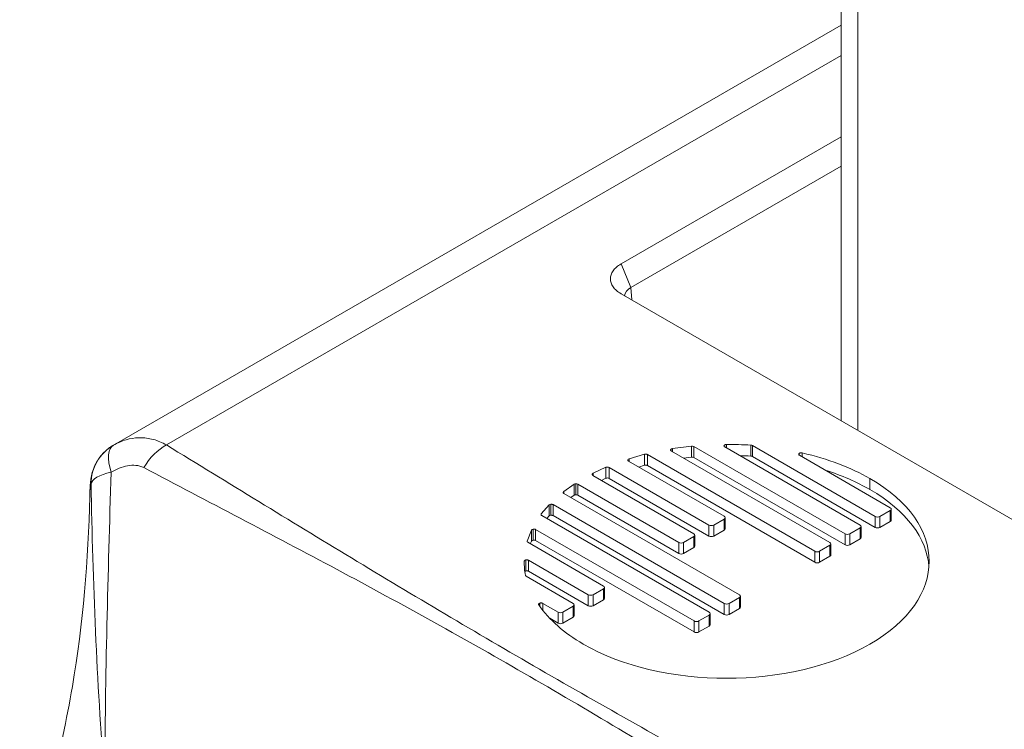
# Model space of a CAD drawing. Units: inches. Extents: x 14 to 289, y 6 to 173.
# Drawn here: x 285 to 286, y 128 to 128 of the extents above; entities that cross this region are included whole.
import ezdxf

# ---------------------------------------------------------------- set-up
doc = ezdxf.new("R2010")
doc.units = ezdxf.units.IN
doc.header["$LTSCALE"] = 18
doc.header["$MEASUREMENT"] = 0
doc.layers.add('Visible (ANSI)', color=7, linetype='Continuous', lineweight=5)
doc.layers.add('Visible Narrow (ANSI)', color=7, linetype='Continuous', lineweight=5)

msp = doc.modelspace()

# ---------------------------------------------------------------- linework, layer by layer
at = {"layer": 'Visible (ANSI)'}
for p, q in [((285.9946, 127.93911), (285.9946, 135.7881)), ((285.9946, 128.17944), (285.55265, 127.92429)), ((285.86094, 128.03437), (285.9946, 128.11154)), ((285.9946, 128.09372), (285.86695, 128.02003)), ((286.20644, 127.81681), (285.86098, 128.01626)), ((285.89152, 127.92074), (285.9878, 127.86516)), ((285.90372, 127.92375), (285.8922, 127.92222)), ((285.99696, 127.87045), (285.90506, 127.92351)), ((285.92391, 127.92321), (286.00612, 127.87574)), ((286.01529, 127.88103), (285.94076, 127.92406)), ((285.86545, 127.91464), (285.92352, 127.88111)), ((285.87525, 127.91876), (285.86579, 127.91603)), ((285.97863, 127.85987), (285.87695, 127.91858)), ((285.90372, 127.91708), (285.89897, 127.91644)), ((285.99696, 127.86377), (285.90506, 127.91683)), ((286.01529, 127.87436), (285.94076, 127.91738)), ((285.96927, 127.91818), (286.02445, 127.88632)), ((285.85173, 127.91086), (285.844, 127.90724)), ((285.91435, 127.87582), (285.85378, 127.91079)), ((285.87525, 127.91209), (285.87166, 127.91105)), ((285.97863, 127.85319), (285.87695, 127.9119)), ((285.84387, 127.90593), (285.90519, 127.87053)), ((285.85173, 127.90418), (285.84907, 127.90293)), ((285.91435, 127.86914), (285.85378, 127.90412)), ((285.83244, 127.90057), (285.82618, 127.8961)), ((285.89603, 127.86524), (285.83471, 127.90064)), ((285.82629, 127.89492), (285.93282, 127.83342)), ((285.83244, 127.89389), (285.83049, 127.8925)), ((285.89603, 127.85856), (285.83471, 127.89396)), ((285.81721, 127.88799), (285.81249, 127.88253)), ((285.92365, 127.82813), (285.81963, 127.88819)), ((286.02445, 127.88466), (286.01817, 127.88103)), ((286.02505, 127.87881), (286.02505, 127.88549)), ((285.8128, 127.88155), (285.91449, 127.82284)), ((285.81721, 127.88131), (285.81588, 127.87977)), ((285.92365, 127.82145), (285.81963, 127.88151)), ((285.92352, 127.87945), (285.91724, 127.87582)), ((285.92411, 127.8736), (285.92411, 127.88028)), ((286.02445, 127.87798), (286.01817, 127.87435)), ((285.8065, 127.87274), (285.80384, 127.86609)), ((285.90533, 127.81755), (285.80905, 127.87313)), ((285.92352, 127.87277), (285.91724, 127.86914)), ((286.00613, 127.87408), (285.99984, 127.87045)), ((286.00672, 127.86823), (286.00672, 127.87491)), ((285.8065, 127.86606), (285.80584, 127.86441)), ((285.90533, 127.81087), (285.80905, 127.86645)), ((285.90519, 127.86887), (285.89891, 127.86524)), ((285.90579, 127.86302), (285.90579, 127.8697)), ((286.00613, 127.8674), (285.99984, 127.86377)), ((285.80426, 127.86532), (285.85021, 127.83879)), ((285.90519, 127.86219), (285.89891, 127.85856)), ((285.9878, 127.8635), (285.98151, 127.85987)), ((285.98839, 127.85765), (285.98839, 127.86433)), ((285.84105, 127.8335), (285.80479, 127.85443)), ((285.9878, 127.85682), (285.98151, 127.85319)), ((285.84105, 127.82682), (285.80479, 127.84775)), ((285.80332, 127.8447), (285.83188, 127.82821)), ((285.85021, 127.83712), (285.84393, 127.8335)), ((285.85081, 127.83128), (285.85081, 127.83795)), ((285.85021, 127.83045), (285.84393, 127.82682)), ((285.93282, 127.83175), (285.92654, 127.82813)), ((285.93341, 127.82591), (285.93341, 127.83259)), ((285.82272, 127.82292), (285.8135, 127.82824)), ((285.83189, 127.82654), (285.8256, 127.82291)), ((285.83248, 127.8207), (285.83248, 127.82737)), ((285.93282, 127.82508), (285.92654, 127.82145)), ((285.82272, 127.81624), (285.81766, 127.81916)), ((285.83189, 127.81987), (285.8256, 127.81624)), ((285.91449, 127.82117), (285.90821, 127.81755)), ((285.91509, 127.81533), (285.91509, 127.82201)), ((285.75387, 127.81312), (285.75386, 127.81312)), ((285.91449, 127.8145), (285.90821, 127.81087)), ((285.75933, 127.81007), (285.75933, 127.81007)), ((285.76865, 127.8048), (285.76866, 127.8048)), ((285.83853, 127.76451), (285.83854, 127.76451))]:
    msp.add_line(p, q, dxfattribs=at)
for centre, major_axis, ratio, start_param, end_param in [((285.87665, 128.01394), (0.01366, -0.00062), 0.602147, 2.386507, 3.079171), ((285.89281, 127.92117), (0.00177, -0.00024), 0.591673, 2.003132, 2.946406), ((285.90347, 127.92087), (0.00168, 0.00259), 0.78607, 0.040073, 0.593219), ((285.93951, 127.9233), (0.00171, 0.00014), 0.590471, 0.706594, 1.317656), ((285.82771, 127.78904), (0.22083, 0.07351), 0.520978, 0.433088, 0.705946), ((285.86708, 127.91494), (0.0021, -0.0004), 0.535156, 2.329126, 3.095834), ((285.90347, 127.91419), (0.00168, 0.00259), 0.78607, 0.040073, 0.593219), ((285.93951, 127.91662), (0.00171, 0.00014), 0.590471, 0.706594, 1.317656), ((285.8527, 127.91017), (-0.00153, 0), 0.57735, 3.925713, 5.395624), ((285.82771, 127.78237), (0.22083, 0.07351), 0.520978, 0.433088, 0.621313), ((285.8527, 127.9035), (-0.00153, 0), 0.57735, 3.925713, 5.395624), ((285.83355, 127.90009), (0.00143, 0.00006), 0.559738, 1.55141, 2.43318), ((285.83362, 127.90005), (-0.00152, 0), 0.55867, 3.908665, 4.759066), ((285.83355, 127.89342), (0.00143, 0.00006), 0.559738, 1.55141, 2.43318), ((285.83362, 127.89338), (-0.00152, 0), 0.55867, 3.908665, 4.759066), ((285.81906, 127.88726), (0.00201, -0.00041), 0.562224, 2.060893, 2.837325), ((285.81906, 127.88058), (0.00201, -0.00041), 0.562224, 2.060893, 2.837325), ((285.80832, 127.87238), (0.00186, -0.00021), 0.539946, 2.054028, 2.997301), ((285.80928, 127.86626), (-0.00548, -0.00039), 0.280709, 6.146022, 6.67656), ((285.80832, 127.86571), (0.00186, -0.00021), 0.539946, 2.054028, 2.997301), ((285.8044, 127.84533), (-0.00153, 0), 0.57735, 0.120699, 0.786131), ((286.03632, 127.90987), (0.23359, 0.06517), 0.477864, 3.306308, 3.57944)]:
    msp.add_ellipse(centre, major_axis=major_axis, ratio=ratio, start_param=start_param, end_param=end_param, dxfattribs=at)
for points, knots in [([(285.86098, 128.01626), (285.85889, 128.01746), (285.85724, 128.0189), (285.85503, 128.02201), (285.85446, 128.02366), (285.85446, 128.02698), (285.85501, 128.02863), (285.85721, 128.03174), (285.85886, 128.03317), (285.86094, 128.03437)], [-0.1281061, -0.1281061, -0.1281061, -0.1281061, -0.0956709, -0.0956709, -0.0640054, -0.0640054, -0.0323684, -0.0323684, 0, 0, 0, 0]), ([(285.53833, 127.8931), (285.53838, 127.89499), (285.53842, 127.89662), (285.53859, 127.90044), (285.5387, 127.90271), (285.53988, 127.90828), (285.54093, 127.91132), (285.54367, 127.91613), (285.54518, 127.91813), (285.54861, 127.92158), (285.55056, 127.92308), (285.55265, 127.92429)], [0, 0, 0, 0, 0.0267883, 0.0267883, 0.067277, 0.067277, 0.1022383, 0.1022383, 0.1295798, 0.1295798, 0.1562928, 0.1562928, 0.1562928, 0.1562928]), ([(285.89111, 127.92161), (285.89107, 127.92153), (285.89105, 127.92145), (285.89105, 127.9213), (285.89107, 127.92122), (285.89114, 127.92107), (285.8912, 127.921), (285.89134, 127.92086), (285.89143, 127.9208), (285.89152, 127.92074)], [-0.005980253, -0.005980253, -0.005980253, -0.005980253, -0.004503197, -0.004503197, -0.003048238, -0.003048238, -0.001535313, -0.001535313, 0, 0, 0, 0]), ([(285.92358, 127.92417), (285.92352, 127.92409), (285.92348, 127.924), (285.92346, 127.92383), (285.92346, 127.92374), (285.92352, 127.92357), (285.92357, 127.92349), (285.92371, 127.92334), (285.9238, 127.92327), (285.92391, 127.92321)], [-0.006619386, -0.006619386, -0.006619386, -0.006619386, -0.00494811, -0.00494811, -0.003309726, -0.003309726, -0.001672969, -0.001672969, 0, 0, 0, 0]), ([(285.92499, 127.92471), (285.92484, 127.92471), (285.92469, 127.9247), (285.9244, 127.92465), (285.92426, 127.92461), (285.92402, 127.92452), (285.92391, 127.92446), (285.92371, 127.92432), (285.92364, 127.92425), (285.92358, 127.92417)], [-0.006630113, -0.006630113, -0.006630113, -0.006630113, -0.004948845, -0.004948845, -0.003303834, -0.003303834, -0.001669586, -0.001669586, 0, 0, 0, 0]), ([(285.97092, 127.91962), (285.97075, 127.91966), (285.97058, 127.91968), (285.97023, 127.91969), (285.97006, 127.91967), (285.96973, 127.91962), (285.96958, 127.91957), (285.9693, 127.91945), (285.96917, 127.91937), (285.96908, 127.91929)], [-0.007708819, -0.007708819, -0.007708819, -0.007708819, -0.005753482, -0.005753482, -0.003854752, -0.003854752, -0.001956726, -0.001956726, 0, 0, 0, 0]), ([(285.86499, 127.9154), (285.86497, 127.91533), (285.86497, 127.91526), (285.86499, 127.91513), (285.86502, 127.91506), (285.86509, 127.91493), (285.86515, 127.91487), (285.86528, 127.91475), (285.86536, 127.91469), (285.86545, 127.91464)], [-0.005294175, -0.005294175, -0.005294175, -0.005294175, -0.003990737, -0.003990737, -0.002711462, -0.002711462, -0.001367749, -0.001367749, 0, 0, 0, 0]), ([(285.87695, 127.91858), (285.87683, 127.91864), (285.8767, 127.9187), (285.87643, 127.91879), (285.87628, 127.91882), (285.87598, 127.91885), (285.87584, 127.91885), (285.87554, 127.91883), (285.87539, 127.9188), (285.87525, 127.91876)], [-0.00682394, -0.00682394, -0.00682394, -0.00682394, -0.005045129, -0.005045129, -0.003347732, -0.003347732, -0.001712275, -0.001712275, 0, 0, 0, 0]), ([(285.96908, 127.91929), (285.96898, 127.9192), (285.96891, 127.91911), (285.96882, 127.91891), (285.96881, 127.91881), (285.96885, 127.91862), (285.96889, 127.91852), (285.96904, 127.91834), (285.96914, 127.91825), (285.96927, 127.91818)], [-0.007698816, -0.007698816, -0.007698816, -0.007698816, -0.005748222, -0.005748222, -0.003851425, -0.003851425, -0.001953919, -0.001953919, 0, 0, 0, 0]), ([(285.87695, 127.9119), (285.87683, 127.91197), (285.8767, 127.91203), (285.87643, 127.91211), (285.87628, 127.91214), (285.87598, 127.91218), (285.87584, 127.91218), (285.87554, 127.91215), (285.87539, 127.91213), (285.87525, 127.91209)], [0, 0, 0, 0, 0.001779654, 0.001779654, 0.003477854, 0.003477854, 0.005114085, 0.005114085, 0.006827171, 0.006827171, 0.006827171, 0.006827171]), ([(285.84343, 127.9066), (285.84342, 127.90654), (285.84343, 127.90648), (285.84346, 127.90636), (285.84349, 127.9063), (285.84357, 127.90618), (285.84361, 127.90613), (285.84373, 127.90602), (285.8438, 127.90598), (285.84387, 127.90593)], [-0.004700592, -0.004700592, -0.004700592, -0.004700592, -0.003517537, -0.003517537, -0.002350507, -0.002350507, -0.001179315, -0.001179315, 0, 0, 0, 0]), ([(285.844, 127.90724), (285.84391, 127.9072), (285.84384, 127.90716), (285.8437, 127.90706), (285.84364, 127.90701), (285.84355, 127.9069), (285.84351, 127.90684), (285.84345, 127.90673), (285.84343, 127.90666), (285.84343, 127.9066)], [-0.004704631, -0.004704631, -0.004704631, -0.004704631, -0.003523514, -0.003523514, -0.002352187, -0.002352187, -0.001180364, -0.001180364, 0, 0, 0, 0]), ([(285.82618, 127.8961), (285.82606, 127.89602), (285.82597, 127.89592), (285.82585, 127.89571), (285.82583, 127.89561), (285.82585, 127.89539), (285.82589, 127.89529), (285.82604, 127.89509), (285.82615, 127.895), (285.82629, 127.89492)], [-0.008253649, -0.008253649, -0.008253649, -0.008253649, -0.00615978, -0.00615978, -0.004131123, -0.004131123, -0.002101797, -0.002101797, 0, 0, 0, 0]), ([(285.49575, 127.65937), (285.51025, 127.69749), (285.52095, 127.73767), (285.53421, 127.81599), (285.53739, 127.85464), (285.53833, 127.89313)], [0, 0, 0, 0, 0.4501096, 0.4501096, 0.8798668, 0.8798668, 0.8798668, 0.8798668]), ([(285.81963, 127.88819), (285.81954, 127.88824), (285.81945, 127.88828), (285.81924, 127.88836), (285.81913, 127.88839), (285.8189, 127.88843), (285.81879, 127.88845), (285.81855, 127.88846), (285.81844, 127.88846), (285.81832, 127.88845)], [-0.005298233, -0.005298233, -0.005298233, -0.005298233, -0.003932942, -0.003932942, -0.002590637, -0.002590637, -0.001306935, -0.001306935, 0, 0, 0, 0]), ([(285.81249, 127.88253), (285.81242, 127.88245), (285.81237, 127.88236), (285.81233, 127.88219), (285.81233, 127.8821), (285.81239, 127.88193), (285.81244, 127.88185), (285.81259, 127.88169), (285.81269, 127.88161), (285.8128, 127.88155)], [-0.006830239, -0.006830239, -0.006830239, -0.006830239, -0.005115331, -0.005115331, -0.003481741, -0.003481741, -0.001781954, -0.001781954, 0, 0, 0, 0]), ([(285.81963, 127.88151), (285.81954, 127.88156), (285.81945, 127.8816), (285.81924, 127.88168), (285.81913, 127.88171), (285.8189, 127.88176), (285.81879, 127.88177), (285.81855, 127.88178), (285.81844, 127.88178), (285.81832, 127.88177)], [0, 0, 0, 0, 0.001365484, 0.001365484, 0.00270798, 0.00270798, 0.003991864, 0.003991864, 0.005298984, 0.005298984, 0.005298984, 0.005298984]), ([(285.80905, 127.87313), (285.80896, 127.87319), (285.80885, 127.87324), (285.80861, 127.87332), (285.80848, 127.87335), (285.80822, 127.87339), (285.80809, 127.8734), (285.80782, 127.8734), (285.80769, 127.87339), (285.80756, 127.87337)], [-0.00597921, -0.00597921, -0.00597921, -0.00597921, -0.004444164, -0.004444164, -0.002931503, -0.002931503, -0.001476798, -0.001476798, 0, 0, 0, 0]), ([(285.80905, 127.86645), (285.80896, 127.86651), (285.80885, 127.86656), (285.80861, 127.86664), (285.80848, 127.86667), (285.80822, 127.86671), (285.80809, 127.86672), (285.80782, 127.86673), (285.80769, 127.86671), (285.80756, 127.86669)], [0, 0, 0, 0, 0.001535313, 0.001535313, 0.003048238, 0.003048238, 0.004503197, 0.004503197, 0.005980253, 0.005980253, 0.005980253, 0.005980253]), ([(285.80313, 127.85462), (285.80299, 127.85459), (285.80286, 127.85454), (285.80262, 127.85443), (285.80252, 127.85437), (285.80236, 127.85422), (285.80229, 127.85415), (285.80221, 127.85398), (285.80218, 127.85389), (285.80218, 127.85381)], [-0.00661993, -0.00661993, -0.00661993, -0.00661993, -0.004950336, -0.004950336, -0.003317154, -0.003317154, -0.001675691, -0.001675691, 0, 0, 0, 0]), ([(285.80479, 127.85443), (285.80468, 127.85449), (285.80456, 127.85454), (285.8043, 127.85462), (285.80415, 127.85465), (285.80386, 127.85469), (285.80371, 127.85469), (285.80341, 127.85467), (285.80327, 127.85465), (285.80313, 127.85462)], [-0.006622784, -0.006622784, -0.006622784, -0.006622784, -0.004948987, -0.004948987, -0.003311876, -0.003311876, -0.001674707, -0.001674707, 0, 0, 0, 0]), ([(285.80313, 127.84794), (285.80299, 127.84791), (285.80286, 127.84786), (285.80264, 127.84776), (285.80256, 127.84771), (285.80248, 127.84765)], [0, 0, 0, 0, 0.001669621, 0.001669621, 0.003047006, 0.003047006, 0.003047006, 0.003047006]), ([(285.80479, 127.84775), (285.80468, 127.84781), (285.80456, 127.84787), (285.8043, 127.84795), (285.80415, 127.84798), (285.80386, 127.84801), (285.80371, 127.84801), (285.80341, 127.848), (285.80327, 127.84798), (285.80313, 127.84794)], [0, 0, 0, 0, 0.00167379, 0.00167379, 0.003310893, 0.003310893, 0.004948055, 0.004948055, 0.006622754, 0.006622754, 0.006622754, 0.006622754]), ([(285.81158, 127.82835), (285.81143, 127.82829), (285.8113, 127.82822), (285.81109, 127.82806), (285.81101, 127.82797), (285.81091, 127.82778), (285.81089, 127.82768), (285.8109, 127.82748), (285.81094, 127.82738), (285.811, 127.82729)], [-0.00770779, -0.00770779, -0.00770779, -0.00770779, -0.00575477, -0.00575477, -0.003853911, -0.003853911, -0.001954518, -0.001954518, 0, 0, 0, 0]), ([(285.8135, 127.82824), (285.81337, 127.82831), (285.81323, 127.82837), (285.81291, 127.82846), (285.81275, 127.82848), (285.8124, 127.8285), (285.81223, 127.8285), (285.81189, 127.82845), (285.81173, 127.82841), (285.81158, 127.82835)], [-0.00770407, -0.00770407, -0.00770407, -0.00770407, -0.005750837, -0.005750837, -0.003853153, -0.003853153, -0.001953498, -0.001953498, 0, 0, 0, 0])]:
    msp.add_open_spline(points, degree=3, knots=knots, dxfattribs=at)
for points in [[(285.93986, 127.92431), (285.93482, 127.92466), (285.92973, 127.92471), (285.92499, 127.92471)], [(285.93986, 127.91763), (285.93757, 127.91779), (285.93528, 127.91789), (285.93301, 127.91795)], [(286.01208, 127.80353), (286.06008, 127.83124), (286.06008, 127.87634), (286.01208, 127.90405)], [(286.04795, 127.85045), (286.04657, 127.86752), (286.03462, 127.88436), (286.01208, 127.89737)], [(286.02445, 127.88632), (286.02524, 127.88586), (286.02525, 127.88512), (286.02445, 127.88466)], [(285.92352, 127.88111), (285.92431, 127.88065), (285.92431, 127.8799), (285.92352, 127.87945)], [(286.01817, 127.88103), (286.01737, 127.88057), (286.01608, 127.88057), (286.01529, 127.88103)], [(286.02505, 127.87881), (286.02505, 127.87851), (286.02485, 127.87821), (286.02445, 127.87798)], [(285.91724, 127.87582), (285.91644, 127.87536), (285.91515, 127.87536), (285.91435, 127.87582)], [(285.92411, 127.8736), (285.92411, 127.8733), (285.92392, 127.873), (285.92352, 127.87277)], [(286.00612, 127.87574), (286.00692, 127.87528), (286.00692, 127.87454), (286.00613, 127.87408)], [(286.01817, 127.87435), (286.01737, 127.8739), (286.01608, 127.8739), (286.01529, 127.87436)], [(285.90519, 127.87053), (285.90599, 127.87007), (285.90599, 127.86932), (285.90519, 127.86887)], [(285.91724, 127.86914), (285.91644, 127.86868), (285.91515, 127.86869), (285.91435, 127.86914)], [(285.99984, 127.87045), (285.99905, 127.86999), (285.99776, 127.86999), (285.99696, 127.87045)], [(286.00672, 127.86823), (286.00672, 127.86793), (286.00652, 127.86763), (286.00613, 127.8674)], [(285.89891, 127.86524), (285.89812, 127.86478), (285.89682, 127.86478), (285.89603, 127.86524)], [(285.90579, 127.86302), (285.90579, 127.86272), (285.90559, 127.86242), (285.90519, 127.86219)], [(285.98151, 127.85987), (285.98072, 127.85941), (285.97943, 127.85941), (285.97863, 127.85987)], [(285.9878, 127.86516), (285.98859, 127.8647), (285.98859, 127.86396), (285.9878, 127.8635)], [(285.99984, 127.86377), (285.99905, 127.86331), (285.99776, 127.86332), (285.99696, 127.86377)], [(285.80218, 127.85381), (285.80218, 127.85107), (285.80227, 127.84813), (285.80288, 127.84522)], [(285.89891, 127.85856), (285.89812, 127.8581), (285.89682, 127.8581), (285.89603, 127.85856)], [(285.98839, 127.85765), (285.98839, 127.85735), (285.9882, 127.85705), (285.9878, 127.85682)], [(285.98151, 127.85319), (285.98072, 127.85273), (285.97943, 127.85273), (285.97863, 127.85319)], [(285.85021, 127.83879), (285.85101, 127.83833), (285.85101, 127.83758), (285.85021, 127.83712)], [(285.84393, 127.8335), (285.84314, 127.83304), (285.84184, 127.83304), (285.84105, 127.8335)], [(285.85081, 127.83128), (285.85081, 127.83098), (285.85061, 127.83067), (285.85021, 127.83045)], [(285.93282, 127.83342), (285.93361, 127.83296), (285.93361, 127.83221), (285.93282, 127.83175)], [(285.83188, 127.82821), (285.83268, 127.82775), (285.83268, 127.827), (285.83189, 127.82654)], [(285.84393, 127.82682), (285.84314, 127.82636), (285.84184, 127.82636), (285.84105, 127.82682)], [(285.92654, 127.82813), (285.92574, 127.82767), (285.92445, 127.82767), (285.92365, 127.82813)], [(285.93341, 127.82591), (285.93341, 127.82561), (285.93322, 127.82531), (285.93282, 127.82508)], [(285.8256, 127.82291), (285.82481, 127.82246), (285.82351, 127.82246), (285.82272, 127.82292)], [(285.83248, 127.8207), (285.83248, 127.8204), (285.83228, 127.82009), (285.83189, 127.81987)], [(285.91449, 127.82284), (285.91529, 127.82238), (285.91529, 127.82163), (285.91449, 127.82117)], [(285.92654, 127.82145), (285.92574, 127.82099), (285.92445, 127.82099), (285.92365, 127.82145)], [(285.8256, 127.81624), (285.82481, 127.81578), (285.82351, 127.81578), (285.82272, 127.81624)], [(285.90821, 127.81755), (285.90742, 127.81709), (285.90612, 127.81709), (285.90533, 127.81755)], [(285.91509, 127.81533), (285.91509, 127.81503), (285.91489, 127.81473), (285.91449, 127.8145)], [(285.90821, 127.81087), (285.90742, 127.81041), (285.90612, 127.81041), (285.90533, 127.81087)], [(285.83797, 127.80353), (285.88597, 127.77581), (285.96408, 127.77581), (286.01208, 127.80353)]]:
    msp.add_open_spline(points, degree=3, dxfattribs=at)
at = {"layer": 'Visible Narrow (ANSI)'}
for p, q in [((286.00473, 127.93326), (286.00473, 135.789)), ((285.9946, 128.16101), (285.58482, 127.92442)), ((285.86695, 128.02003), (285.86094, 128.03437)), ((285.86695, 128.02003), (285.8674, 128.01255)), ((285.89111, 127.92115), (285.89111, 127.92161)), ((285.8922, 127.92035), (285.8922, 127.92222)), ((285.90372, 127.91708), (285.90372, 127.92375)), ((285.90506, 127.91683), (285.90506, 127.92351)), ((285.92358, 127.92349), (285.92358, 127.92417)), ((285.92499, 127.92258), (285.92499, 127.92471)), ((285.93986, 127.91763), (285.93986, 127.92431)), ((285.94076, 127.91738), (285.94076, 127.92406)), ((285.97092, 127.91723), (285.97092, 127.91962)), ((285.86499, 127.91513), (285.86499, 127.9154)), ((285.86579, 127.91444), (285.86579, 127.91603)), ((285.87525, 127.91209), (285.87525, 127.91876)), ((285.87695, 127.9119), (285.87695, 127.91858)), ((285.96908, 127.91832), (285.96908, 127.91929)), ((285.85173, 127.90418), (285.85173, 127.91086)), ((285.85378, 127.90412), (285.85378, 127.91079)), ((285.84343, 127.90652), (285.84343, 127.9066)), ((285.844, 127.90586), (285.844, 127.90724)), ((286.01208, 127.89737), (286.01208, 127.90405)), ((285.82618, 127.89499), (285.82618, 127.8961)), ((285.83244, 127.89389), (285.83244, 127.90057)), ((285.83355, 127.89422), (285.83355, 127.9009)), ((285.83471, 127.89396), (285.83471, 127.90064)), ((285.81721, 127.88131), (285.81721, 127.88799)), ((285.81832, 127.88177), (285.81832, 127.88845)), ((285.81963, 127.88151), (285.81963, 127.88819)), ((286.02445, 127.87798), (286.02445, 127.88466)), ((285.81249, 127.8818), (285.81249, 127.88253)), ((285.92352, 127.87277), (285.92352, 127.87945)), ((286.01529, 127.87436), (286.01529, 127.88103)), ((286.01817, 127.87435), (286.01817, 127.88103)), ((285.8065, 127.86606), (285.8065, 127.87274)), ((285.80756, 127.86669), (285.80756, 127.87337)), ((285.80905, 127.86645), (285.80905, 127.87313)), ((285.91435, 127.86914), (285.91435, 127.87582)), ((285.91724, 127.86914), (285.91724, 127.87582)), ((286.00613, 127.8674), (286.00613, 127.87408)), ((285.80384, 127.86573), (285.80384, 127.86609)), ((285.90519, 127.86219), (285.90519, 127.86887)), ((285.99696, 127.86377), (285.99696, 127.87045)), ((285.99984, 127.86377), (285.99984, 127.87045)), ((285.89603, 127.85856), (285.89603, 127.86524)), ((285.89891, 127.85856), (285.89891, 127.86524)), ((285.97863, 127.85319), (285.97863, 127.85987)), ((285.98151, 127.85319), (285.98151, 127.85987)), ((285.9878, 127.85682), (285.9878, 127.8635)), ((285.80313, 127.84794), (285.80313, 127.85462)), ((285.80479, 127.84775), (285.80479, 127.85443)), ((285.85021, 127.83045), (285.85021, 127.83712)), ((285.84105, 127.82682), (285.84105, 127.8335)), ((285.84393, 127.82682), (285.84393, 127.8335)), ((285.93282, 127.82508), (285.93282, 127.83175)), ((285.81158, 127.82647), (285.81158, 127.82835)), ((285.8135, 127.82393), (285.8135, 127.82824)), ((285.83189, 127.81987), (285.83189, 127.82654)), ((285.92365, 127.82145), (285.92365, 127.82813)), ((285.92654, 127.82145), (285.92654, 127.82813)), ((285.82272, 127.81624), (285.82272, 127.82292)), ((285.8256, 127.81624), (285.8256, 127.82291)), ((285.91449, 127.8145), (285.91449, 127.82117)), ((285.90533, 127.81087), (285.90533, 127.81755)), ((285.90821, 127.81087), (285.90821, 127.81755))]:
    msp.add_line(p, q, dxfattribs=at)
for centre, major_axis, ratio, start_param, end_param in [((285.56628, 127.90068), (-0.01363, 0.0236), 0.997454, 0, 1.042706), ((285.56628, 127.90068), (-0.01363, 0.0236), 0.399725, 0, 1.042706), ((285.58482, 127.90217), (-0.01421, -0.02326), 0.593569, 3.941654, 4.7096), ((285.56628, 127.90068), (-0.02725, -0.00043), 0.325241, 5.290886, 6.217994)]:
    msp.add_ellipse(centre, major_axis=major_axis, ratio=ratio, start_param=start_param, end_param=end_param, dxfattribs=at)
for points, knots in [([(285.55265, 127.92429), (285.55515, 127.92573), (285.55774, 127.92683), (285.56041, 127.9276), (285.56291, 127.92832), (285.56549, 127.92874), (285.56807, 127.92882), (285.56826, 127.92882), (285.56844, 127.92883), (285.56862, 127.92883), (285.57139, 127.92887), (285.57419, 127.9285), (285.57691, 127.92777), (285.57963, 127.92704), (285.58227, 127.92593), (285.58482, 127.92442)], [0, 0, 0, 0, 0.000398263, 0.000398263, 0.000398263, 0.000769957, 0.000769957, 0.000769957, 0.000796527, 0.000796527, 0.000796527, 0.00119479, 0.00119479, 0.00119479, 0.001593054, 0.001593054, 0.001593054, 0.001593054]), ([(285.58482, 127.92442), (285.62226, 127.90154), (285.65959, 127.87859), (285.69724, 127.85582), (285.7349, 127.83306), (285.7729, 127.81048), (285.81146, 127.78822), (285.85003, 127.76596), (285.88912, 127.74401), (285.92855, 127.72228), (285.96799, 127.70054), (286.00773, 127.67898), (286.04737, 127.65737)], [0, 0, 0, 0, 0.00600122, 0.00600122, 0.00600122, 0.01200244, 0.01200244, 0.01200244, 0.01800367, 0.01800367, 0.01800367, 0.02400489, 0.02400489, 0.02400489, 0.02400489]), ([(285.55126, 127.90787), (285.55036, 127.87704), (285.54944, 127.84611), (285.54803, 127.78401), (285.54753, 127.75285), (285.54753, 127.72158)], [0, 0, 0, 0, 0.00355734, 0.00355734, 0.00711468, 0.00711468, 0.00711468, 0.00711468]), ([(285.57105, 127.91067), (285.56815, 127.9122), (285.56469, 127.91244), (285.55785, 127.91122), (285.55445, 127.9098), (285.55126, 127.90787)], [0, 0, 0, 0, 0.0004399258, 0.0004399258, 0.0008798516, 0.0008798516, 0.0008798516, 0.0008798516]), ([(286.03437, 127.64317), (285.99607, 127.6672), (285.95819, 127.69142), (285.88233, 127.73856), (285.84422, 127.76149), (285.76696, 127.80609), (285.72783, 127.82776), (285.64927, 127.86978), (285.60996, 127.89013), (285.57105, 127.91067)], [0, 0, 0, 0, 0.00601247, 0.00601247, 0.01202494, 0.01202494, 0.0180374, 0.0180374, 0.02404987, 0.02404987, 0.02404987, 0.02404987]), ([(285.53908, 127.90084), (285.53883, 127.90078), (285.53866, 127.90014), (285.53845, 127.89749), (285.53839, 127.89566), (285.53833, 127.89313)], [0, 0, 0, 0, 0.0004425883, 0.0004425883, 0.0008200133, 0.0008200133, 0.0008200133, 0.0008200133]), ([(285.54723, 127.72141), (285.54489, 127.75132), (285.54311, 127.78117), (285.5405, 127.84094), (285.53965, 127.87086), (285.53908, 127.90084)], [0, 0, 0, 0, 0.003556913, 0.003556913, 0.007113827, 0.007113827, 0.007113827, 0.007113827])]:
    msp.add_open_spline(points, degree=3, knots=knots, dxfattribs=at)

doc.saveas('drawing.dxf')
